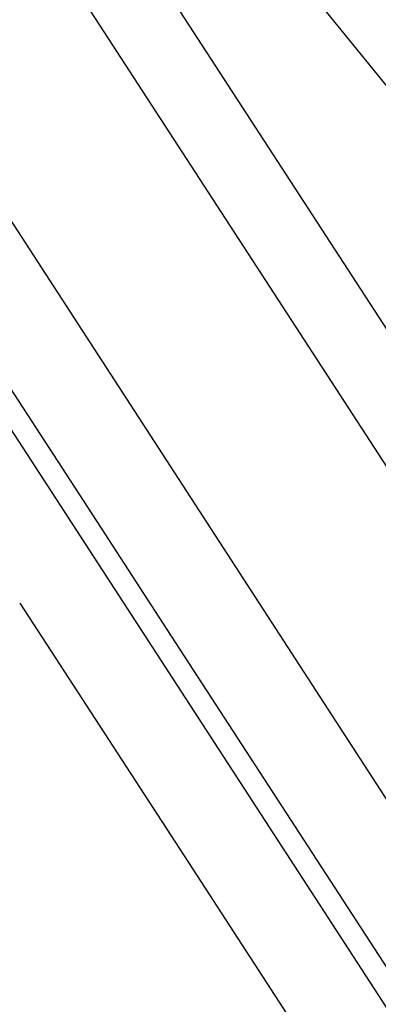
# Model space of a CAD drawing. Units: millimetres. Extents: x -383 to 414, y -1226 to 1350.
# Drawn here: x -364 to -354, y 1105 to 1134 of the extents above; entities that cross this region are included whole.
import ezdxf

# ---------------------------------------------------------------- set-up
doc = ezdxf.new("R2010")
doc.units = ezdxf.units.MM
doc.header["$MEASUREMENT"] = 0
doc.layers.add('Default', color=255, linetype='Continuous')

msp = doc.modelspace()

# ---------------------------------------------------------------- linework, layer by layer
at = {"layer": 'Default', "color": 7, "true_color": 0xffffff}
for p, q in [((-335.932, 1094.485), (-377.355, 1158.269)), ((-374.528, 1157.941), (-334.069, 1095.695)), ((-353.225, 1132.38), (-363.698, 1145.305)), ((-340.429, 1091.564), (-369.369, 1136.175)), ((-361.608, 1119.238), (-371.081, 1133.825)), ((-371.556, 1133.354), (-343.234, 1089.743)), ((-359.773, 1116.412), (-361.608, 1119.238)), ((-364.129, 1117.193), (-359.141, 1109.534)), ((-342.684, 1090.099), (-359.773, 1116.412)), ((-359.141, 1109.534), (-353.86, 1101.396))]:
    msp.add_line(p, q, dxfattribs=at)

doc.saveas('drawing.dxf')
